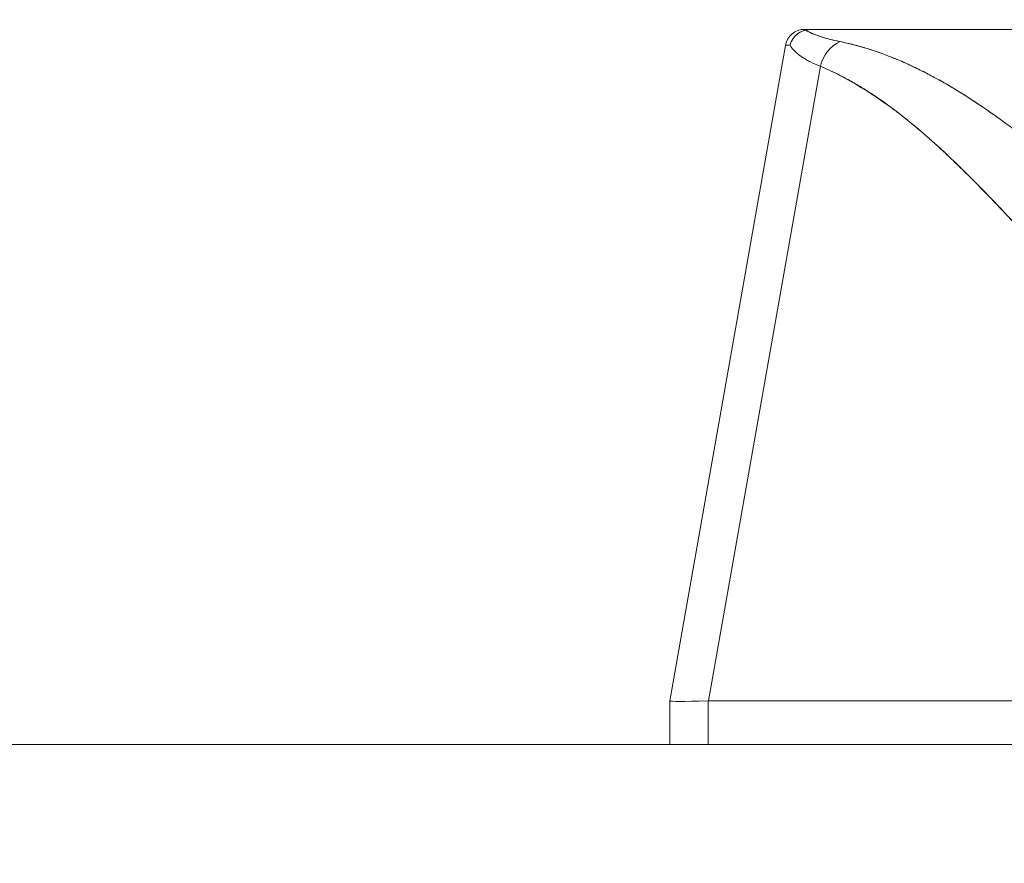
# Model space of a CAD drawing. Units: inches. Extents: x 8 to 262, y 5 to 156.
# Drawn here: x 73 to 74, y 48 to 49 of the extents above; entities that cross this region are included whole.
import ezdxf

# ---------------------------------------------------------------- set-up
doc = ezdxf.new("R2010")
doc.units = ezdxf.units.IN
doc.header["$LTSCALE"] = 16
doc.header["$MEASUREMENT"] = 0
doc.layers.add('Dimension (ANSI)', color=7, linetype='Continuous', lineweight=5)
doc.layers.add('Visible (ANSI)', color=7, linetype='Continuous', lineweight=5)
doc.styles.add('TAHOMA', font='tahoma.ttf')
doc.dimstyles.new('Default (ANSI)', dxfattribs={"dimscale": 16, "dimtxt": 0.07, "dimasz": 0.098425, "dimexe": 0.125, "dimexo": 0.0625, "dimgap": 0.031496, "dimtad": 0, "dimtih": 1, "dimtoh": 1, "dimrnd": 1e-08, "dimzin": 0, "dimdsep": 46, "dimtxsty": 'TAHOMA', "dimcen": 0.09, "dimdle": 0.393701, "dimclrd": 256, "dimclre": 256, "dimclrt": 256, "dimadec": 0, "dimazin": 0, "dimtfac": 1, "dimtofl": 0, "dimtmove": 0, "dimatfit": 3, "dimfxl": 1, "dimtolj": 1, "dimtzin": 0, "dimlwd": -1, "dimlwe": -1, "dimarcsym": 0})

# ---------------------------------------------------------------- blocks, each defined once
blk = doc.blocks.new('*D35')
at = {"layer": 'Defpoints', "color": 0, "transparency": 16777216}
for p in [(76.7163, 51.5366), (52.9663, 48.345), (76.7163, 48.345)]:
    blk.add_point(p, dxfattribs=at)
at = {"layer": 'Dimension (ANSI)', "transparency": 16777216}
for p, q in [((52.9663, 49.345), (52.9663, 53.5366)), ((76.7163, 49.345), (76.7163, 53.5366)), ((54.5411, 51.5366), (60.5429, 51.5366)), ((75.1415, 51.5366), (69.1396, 51.5366))]:
    blk.add_line(p, q, dxfattribs=at)
for points in [[(54.5411, 51.7991), (54.5411, 51.2742), (52.9663, 51.5366)], [(75.1415, 51.7991), (75.1415, 51.2742), (76.7163, 51.5366)]]:
    blk.add_solid(points, dxfattribs=at)
at = {"layer": 'Dimension (ANSI)', "transparency": 16777216, "insert": (64.8413, 51.5366), "char_height": 1.12, "attachment_point": 5, "style": 'TAHOMA'}
blk.add_mtext('\\A1;\\fTahoma|b0|i0;\\H1.1200;23.75\\P\\fTahoma|b0|i0;\\H1.1200;LID WIDTH\\P\\fTahoma|b0|i0;\\H1.1200;(2 PL.)', dxfattribs=at)
blk = doc.blocks.new('*D36')
at = {"layer": 'Defpoints', "color": 0, "transparency": 16777216}
for p in [(77.2143, 51.5366), (76.7163, 48.345), (77.2143, 48.345)]:
    blk.add_point(p, dxfattribs=at)
at = {"layer": 'Dimension (ANSI)', "transparency": 16777216}
for p, q in [((76.7163, 49.345), (76.7163, 53.5366)), ((77.2143, 49.345), (77.2143, 53.5366)), ((75.1415, 51.5366), (73.5667, 51.5366)), ((78.7891, 51.5366), (80.3639, 51.5366))]:
    blk.add_line(p, q, dxfattribs=at)
for points in [[(75.1415, 51.7991), (75.1415, 51.2742), (76.7163, 51.5366)], [(78.7891, 51.7991), (78.7891, 51.2742), (77.2143, 51.5366)]]:
    blk.add_solid(points, dxfattribs=at)
at = {"layer": 'Dimension (ANSI)', "transparency": 16777216, "insert": (82.3, 51.5366), "char_height": 1.12, "attachment_point": 5, "style": 'TAHOMA'}
blk.add_mtext('\\A1;0.50', dxfattribs=at)

msp = doc.modelspace()

# ---------------------------------------------------------------- linework, layer by layer
at = {"layer": 'Visible (ANSI)'}
for p, q in [((73.75196, 49.1942), (73.75985, 49.1942)), ((73.75196, 49.1942), (73.75984, 49.1942)), ((73.76029, 49.1942), (74.42575, 49.1942)), ((74.4258, 49.1942), (73.76029, 49.1942)), ((73.76029, 49.1942), (73.76029, 49.1942)), ((73.73258, 49.17793), (73.61489, 48.51051)), ((73.65407, 48.51051), (73.768, 49.1566)), ((73.90189, 49.13515), (73.9019, 49.13515)), ((73.61489, 48.5105), (73.61489, 48.51051)), ((73.61489, 48.5105), (73.61489, 48.46586)), ((73.65363, 48.46586), (73.65363, 48.5105)), ((73.65363, 48.5105), (73.65363, 48.46586)), ((73.65407, 48.51051), (74.14561, 48.51051)), ((74.14561, 48.51051), (73.65407, 48.51051)), ((53.08715, 48.46586), (76.5954, 48.46586))]:
    msp.add_line(p, q, dxfattribs=at)
for radius, start, end in [(0.01969, 90.00006, 170.00001), (0.01968, 90, 170)]:
    msp.add_arc((73.75196, 49.17452), radius, start, end, dxfattribs=at)
for centre, major_axis, ratio, start_param, end_param in [((73.79821, 49.15111), (0.01165, 0.03125), 0.9184466, 0.7146154, 1.7339761), ((73.79821, 49.15111), (-0.01165, -0.03125), 0.9184469, 3.8562075, 4.8755682), ((74.43114, 49.17462), (-0.69857, 0.00332), 0.0008073, 6.1682252, 6.2830594), ((74.30202, 48.55388), (-0.68713, -0.04338), 0.0107068, 6.2824715, 6.6198987)]:
    msp.add_ellipse(centre, major_axis=major_axis, ratio=ratio, start_param=start_param, end_param=end_param, dxfattribs=at)
for points, knots in [([(73.75304, 49.19346), (73.7513, 49.19303), (73.74958, 49.1924), (73.74797, 49.19156), (73.74722, 49.19118), (73.74649, 49.19075), (73.7458, 49.19028), (73.74362, 49.18882), (73.74175, 49.18698), (73.74028, 49.18487), (73.73881, 49.18276), (73.73775, 49.18036), (73.73719, 49.17798)], [0, 0, 0, 0, 0.2273173, 0.2273173, 0.2273173, 0.3333333, 0.3333333, 0.3333333, 0.6666667, 0.6666667, 0.6666667, 1, 1, 1, 1]), ([(73.73719, 49.17798), (73.73775, 49.18039), (73.73881, 49.18276), (73.74029, 49.18488), (73.74177, 49.187), (73.74366, 49.18885), (73.74584, 49.19031), (73.74802, 49.19176), (73.75048, 49.19281), (73.75304, 49.19346)], [0, 0, 0, 0, 0.3333333, 0.3333333, 0.3333333, 0.6666667, 0.6666667, 0.6666667, 1, 1, 1, 1]), ([(73.76029, 49.1942), (73.75959, 49.19421), (73.75885, 49.19418), (73.75811, 49.19415), (73.75737, 49.19411), (73.75663, 49.19407), (73.7558, 49.19396), (73.75496, 49.19385), (73.75403, 49.19368), (73.75304, 49.19346)], [0, 0, 0, 0, 0.3333333, 0.3333333, 0.3333333, 0.6666667, 0.6666667, 0.6666667, 1, 1, 1, 1]), ([(73.76029, 49.1942), (73.75959, 49.1942), (73.75885, 49.19419), (73.75811, 49.19415), (73.75738, 49.19411), (73.75663, 49.19406), (73.7558, 49.19396), (73.75496, 49.19385), (73.75403, 49.1937), (73.75304, 49.19346)], [0, 0, 0, 0, 0.3333333, 0.3333333, 0.3333333, 0.6666667, 0.6666667, 0.6666667, 1, 1, 1, 1]), ([(73.75304, 49.19346), (73.75544, 49.19197), (73.75836, 49.19054), (73.76178, 49.18917), (73.7652, 49.1878), (73.76912, 49.1865), (73.77353, 49.18526), (73.77794, 49.18402), (73.78284, 49.18284), (73.7882, 49.18173)], [0, 0, 0, 0, 0.33333333, 0.33333333, 0.33333333, 0.66666667, 0.66666667, 0.66666667, 1, 1, 1, 1]), ([(73.75304, 49.19346), (73.75309, 49.19343), (73.75313, 49.1934), (73.75318, 49.19337), (73.75499, 49.19226), (73.75709, 49.19119), (73.75947, 49.19014), (73.76184, 49.1891), (73.76449, 49.18809), (73.76743, 49.18712), (73.77034, 49.18615), (73.77354, 49.18522), (73.77702, 49.18432), (73.78047, 49.18342), (73.7842, 49.18256), (73.7882, 49.18173)], [0, 0, 0, 0, 0.0066001, 0.0066001, 0.0066001, 0.2569271, 0.2569271, 0.2569271, 0.5058334, 0.5058334, 0.5058334, 0.753477, 0.753477, 0.753477, 1, 1, 1, 1]), ([(73.7882, 49.18173), (73.80151, 49.17894), (73.81467, 49.17524), (73.82773, 49.17064), (73.84079, 49.16604), (73.85375, 49.16054), (73.86682, 49.15417), (73.87988, 49.1478), (73.89305, 49.14056), (73.90645, 49.13241), (73.91985, 49.12426), (73.93349, 49.1152), (73.94751, 49.10517), (73.96152, 49.09514), (73.97592, 49.08414), (73.99085, 49.07205), (74.00578, 49.05997), (74.02124, 49.04682), (74.0374, 49.03244), (74.05355, 49.01806), (74.0704, 49.00246), (74.08818, 48.98549), (74.10595, 48.96851), (74.12465, 48.95015), (74.14426, 48.93028), (74.16387, 48.91041), (74.18438, 48.88903), (74.20628, 48.86643)], [0, 0, 0, 0, 0.1111111, 0.1111111, 0.1111111, 0.2222222, 0.2222222, 0.2222222, 0.3333333, 0.3333333, 0.3333333, 0.4444444, 0.4444444, 0.4444444, 0.5555556, 0.5555556, 0.5555556, 0.6666667, 0.6666667, 0.6666667, 0.7777778, 0.7777778, 0.7777778, 0.8888889, 0.8888889, 0.8888889, 1, 1, 1, 1]), ([(73.7882, 49.18173), (73.7928, 49.18078), (73.79744, 49.17971), (73.80209, 49.17851), (73.80669, 49.17732), (73.81131, 49.17601), (73.81595, 49.17457), (73.82054, 49.17315), (73.82515, 49.17161), (73.82978, 49.16993), (73.83437, 49.16828), (73.83898, 49.1665), (73.84362, 49.16461), (73.84821, 49.16272), (73.85283, 49.16072), (73.85747, 49.1586), (73.86209, 49.15649), (73.86672, 49.15426), (73.87138, 49.15192), (73.87558, 49.14981), (73.8798, 49.1476), (73.88403, 49.14531), (73.88447, 49.14507), (73.88492, 49.14482), (73.88537, 49.14458), (73.89004, 49.14203), (73.89474, 49.13936), (73.89945, 49.13659), (73.90417, 49.13381), (73.90891, 49.13093), (73.91367, 49.12794), (73.91844, 49.12494), (73.92322, 49.12184), (73.92803, 49.11863), (73.93286, 49.11541), (73.93771, 49.11208), (73.94258, 49.10866), (73.94748, 49.10521), (73.9524, 49.10166), (73.95734, 49.09802), (73.96232, 49.09434), (73.96731, 49.09056), (73.97233, 49.08669), (73.97691, 49.08316), (73.9815, 49.07956), (73.98611, 49.07587), (73.98661, 49.07547), (73.9871, 49.07507), (73.9876, 49.07467), (73.99277, 49.07052), (73.99797, 49.06627), (74.00318, 49.06194), (74.00846, 49.05754), (74.01377, 49.05305), (74.01909, 49.04847), (74.0245, 49.04381), (74.02993, 49.03907), (74.03538, 49.03424), (74.04093, 49.02932), (74.0465, 49.02431), (74.05209, 49.01922), (74.05779, 49.01403), (74.06351, 49.00875), (74.06925, 49.00339), (74.07511, 48.99791), (74.081, 48.99235), (74.08691, 48.9867), (74.08919, 48.98452), (74.09147, 48.98233), (74.09376, 48.98013), (74.09753, 48.97649), (74.10132, 48.97283), (74.10511, 48.96913), (74.11135, 48.96304), (74.11762, 48.95688), (74.12391, 48.95063), (74.13037, 48.94422), (74.13686, 48.93773), (74.14336, 48.93117), (74.15006, 48.92441), (74.15678, 48.91758), (74.16353, 48.91068), (74.17048, 48.90358), (74.17745, 48.89639), (74.18445, 48.88914), (74.1917, 48.88164), (74.19897, 48.87406), (74.20628, 48.86643)], [0, 0, 0, 0, 0.0373818, 0.0373818, 0.0373818, 0.0742341, 0.0742341, 0.0742341, 0.1106358, 0.1106358, 0.1106358, 0.1466706, 0.1466706, 0.1466706, 0.1824175, 0.1824175, 0.1824175, 0.2179566, 0.2179566, 0.2179566, 0.25, 0.25, 0.25, 0.2533676, 0.2533676, 0.2533676, 0.2887246, 0.2887246, 0.2887246, 0.3240947, 0.3240947, 0.3240947, 0.3595467, 0.3595467, 0.3595467, 0.3951502, 0.3951502, 0.3951502, 0.4309743, 0.4309743, 0.4309743, 0.4670889, 0.4670889, 0.4670889, 0.5, 0.5, 0.5, 0.5035641, 0.5035641, 0.5035641, 0.5404732, 0.5404732, 0.5404732, 0.5778971, 0.5778971, 0.5778971, 0.6159184, 0.6159184, 0.6159184, 0.6546215, 0.6546215, 0.6546215, 0.6940933, 0.6940933, 0.6940933, 0.7344234, 0.7344234, 0.7344234, 0.75, 0.75, 0.75, 0.7757058, 0.7757058, 0.7757058, 0.818036, 0.818036, 0.818036, 0.8615149, 0.8615149, 0.8615149, 0.906243, 0.906243, 0.906243, 0.9523222, 0.9523222, 0.9523222, 1, 1, 1, 1]), ([(73.768, 49.1566), (73.76438, 49.15803), (73.76105, 49.1595), (73.75801, 49.16102), (73.75659, 49.16173), (73.75523, 49.16245), (73.75394, 49.16317), (73.75246, 49.164), (73.75107, 49.16484), (73.74976, 49.1657), (73.74747, 49.16719), (73.74543, 49.16873), (73.74365, 49.1703), (73.74352, 49.17041), (73.74339, 49.17052), (73.74327, 49.17064), (73.7414, 49.17232), (73.73983, 49.17406), (73.73856, 49.17583), (73.73806, 49.17654), (73.7376, 49.17726), (73.73719, 49.17798)], [0, 0, 0, 0, 0.2273225, 0.2273225, 0.2273225, 0.3333333, 0.3333333, 0.3333333, 0.4546295, 0.4546295, 0.4546295, 0.6666667, 0.6666667, 0.6666667, 0.6819675, 0.6819675, 0.6819675, 0.9093003, 0.9093003, 0.9093003, 1, 1, 1, 1]), ([(73.768, 49.1566), (73.79512, 49.14484), (73.82309, 49.12808), (73.85179, 49.10565), (73.88049, 49.08322), (73.90991, 49.05511), (73.94041, 49.02338), (73.9709, 48.99165), (74.00246, 48.9563), (74.03546, 48.91974), (74.06846, 48.88318), (74.1029, 48.84542), (74.13865, 48.80565)], [0, 0, 0, 0, 0.25, 0.25, 0.25, 0.5, 0.5, 0.5, 0.75, 0.75, 0.75, 1, 1, 1, 1]), ([(74.13865, 48.80565), (74.13161, 48.81326), (74.12458, 48.8209), (74.11755, 48.82857), (74.11089, 48.83585), (74.10423, 48.84317), (74.09759, 48.85051), (74.09125, 48.85751), (74.08492, 48.86453), (74.07859, 48.87156), (74.07255, 48.87828), (74.06652, 48.88501), (74.06048, 48.89175), (74.05471, 48.89819), (74.04895, 48.90465), (74.04318, 48.9111), (74.03765, 48.91728), (74.03212, 48.92346), (74.02659, 48.92963), (74.02129, 48.93556), (74.01598, 48.94148), (74.01066, 48.94738), (74.00555, 48.95306), (74.00044, 48.95872), (73.99532, 48.96436), (73.99039, 48.9698), (73.98546, 48.97522), (73.98051, 48.98061), (73.97574, 48.98581), (73.97096, 48.99099), (73.96618, 48.99614), (73.9637, 48.99881), (73.96121, 49.00147), (73.95872, 49.00412), (73.95657, 49.00641), (73.95442, 49.00869), (73.95227, 49.01097), (73.94776, 49.01573), (73.94325, 49.02045), (73.93873, 49.02512), (73.93434, 49.02966), (73.92994, 49.03416), (73.92553, 49.03861), (73.92123, 49.04293), (73.91693, 49.04722), (73.91261, 49.05144), (73.90841, 49.05556), (73.90419, 49.05963), (73.89995, 49.06364), (73.89582, 49.06756), (73.89167, 49.07141), (73.8875, 49.07521), (73.88343, 49.07892), (73.87934, 49.08257), (73.87524, 49.08616), (73.87121, 49.08967), (73.86717, 49.09311), (73.86311, 49.09649), (73.85913, 49.0998), (73.85512, 49.10304), (73.8511, 49.1062), (73.84715, 49.10931), (73.84317, 49.11234), (73.83918, 49.1153), (73.83524, 49.1182), (73.83128, 49.12103), (73.82731, 49.12377), (73.82338, 49.12648), (73.81944, 49.12909), (73.81547, 49.13162), (73.81155, 49.13412), (73.80761, 49.13653), (73.80364, 49.13884), (73.79972, 49.14112), (73.79577, 49.14332), (73.7918, 49.14541), (73.78786, 49.14749), (73.7839, 49.14946), (73.77992, 49.15133), (73.77597, 49.15319), (73.77199, 49.15495), (73.768, 49.1566)], [0, 0, 0, 0, 0.0583727, 0.0583727, 0.0583727, 0.1137715, 0.1137715, 0.1137715, 0.1665884, 0.1665884, 0.1665884, 0.2170249, 0.2170249, 0.2170249, 0.2652705, 0.2652705, 0.2652705, 0.3115055, 0.3115055, 0.3115055, 0.355892, 0.355892, 0.355892, 0.3985809, 0.3985809, 0.3985809, 0.4397114, 0.4397114, 0.4397114, 0.4794127, 0.4794127, 0.4794127, 0.5, 0.5, 0.5, 0.5178071, 0.5178071, 0.5178071, 0.5550207, 0.5550207, 0.5550207, 0.5911596, 0.5911596, 0.5911596, 0.6263201, 0.6263201, 0.6263201, 0.6605932, 0.6605932, 0.6605932, 0.6940646, 0.6940646, 0.6940646, 0.7268148, 0.7268148, 0.7268148, 0.7589197, 0.7589197, 0.7589197, 0.7904501, 0.7904501, 0.7904501, 0.8214708, 0.8214708, 0.8214708, 0.8520428, 0.8520428, 0.8520428, 0.8822233, 0.8822233, 0.8822233, 0.9120647, 0.9120647, 0.9120647, 0.9416135, 0.9416135, 0.9416135, 0.9709137, 0.9709137, 0.9709137, 1, 1, 1, 1]), ([(73.65407, 48.51051), (73.65402, 48.51051), (73.65398, 48.51051), (73.65393, 48.51051), (73.65388, 48.51051), (73.65383, 48.51051), (73.65378, 48.51051), (73.65373, 48.51051), (73.65368, 48.51051), (73.65363, 48.5105)], [0, 0, 0, 0, 0.3333333, 0.3333333, 0.3333333, 0.6666667, 0.6666667, 0.6666667, 1, 1, 1, 1])]:
    msp.add_open_spline(points, degree=3, knots=knots, dxfattribs=at)

# ---------------------------------------------------------------- dimensions: what is measured, and where the dimension line sits
at = {"layer": 'Dimension (ANSI)'}
dim = msp.add_linear_dim(base=(76.71627, 51.53662), p1=(52.96627, 48.34498), p2=(76.71627, 48.34498), angle=180, text='\\fTahoma|b0|i0;\\H1.1200;<>\\P\\fTahoma|b0|i0;\\H1.1200;LID WIDTH\\P\\fTahoma|b0|i0;\\H1.1200;(2 PL.)', dimstyle='Default (ANSI)', override={"dimgap": 0.031496, "dimtih": 0, "dimtoh": 0, "dimdec": 2, "dimtol": 0, "dimlim": 0, "dimtp": 0, "dimtm": 0, "dimtdec": 2, "dimatfit": 1}, dxfattribs=at)
dim.commit()
dim.dimension.update_dxf_attribs({"geometry": '*D35', "text_midpoint": (64.84127, 51.53662), "dimtype": 160})
dim = msp.add_linear_dim(base=(77.21429, 51.53662), p1=(76.71627, 48.34498), p2=(77.21429, 48.34498), dimstyle='Default (ANSI)', override={"dimgap": 0.031496, "dimtih": 0, "dimtoh": 0, "dimdec": 2, "dimtol": 0, "dimlim": 0, "dimtp": 0, "dimtm": 0, "dimtdec": 2, "dimatfit": 1}, dxfattribs=at)
dim.commit()
dim.dimension.update_dxf_attribs({"geometry": '*D36', "text_midpoint": (82.29999, 51.53662), "dimtype": 160})

doc.saveas('drawing.dxf')
